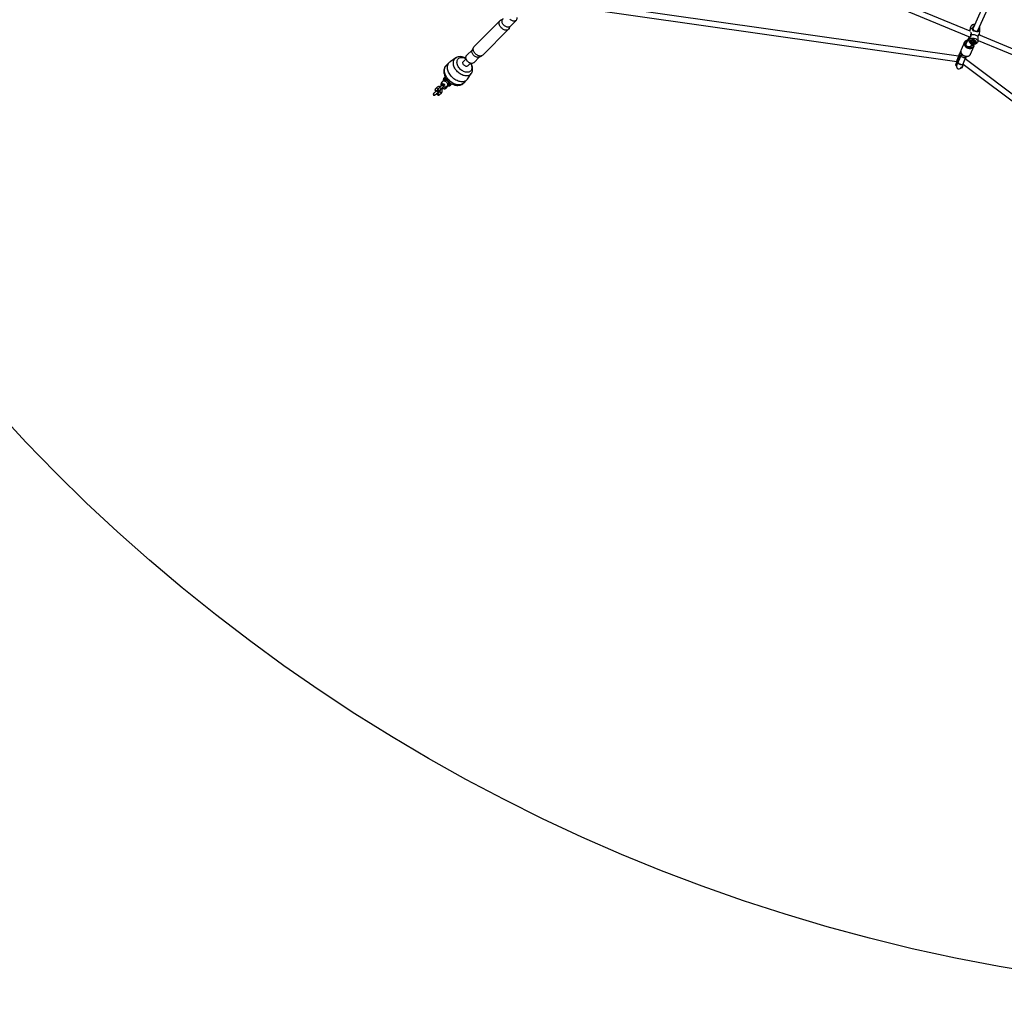
# Model space of a CAD drawing. Units: millimetres. Extents: x -341 to 1031, y -937 to 317.
# Drawn here: x 168 to 445, y -937 to -663 of the extents above; entities that cross this region are included whole.
import ezdxf

# ---------------------------------------------------------------- set-up
doc = ezdxf.new("R2010")
doc.units = ezdxf.units.MM
doc.header["$LTSCALE"] = 20
doc.layers.add('VP-EQ', color=7, linetype='Continuous', true_color=0x8a3492)
doc.layers.add('VP-HIC', color=6, linetype='Continuous')

# ---------------------------------------------------------------- blocks, each defined once
blk = doc.blocks.new('rb13833')
at = {"layer": 'VP-EQ', "color": 0, "linetype": 'Continuous', "lineweight": 25}
for p, q in [((341.15, -629.4), (434.89, -668.21)), ((434.92, -666.6), (342.43, -628.3)), ((441.42, -652.99), (435.73, -665.75)), ((437.1, -666.36), (442.81, -653.54)), ((322.53, -659.67), (431.13, -675.06)), ((431.66, -673.62), (322.74, -658.18)), ((303.76, -663.14), (303.09, -663.47)), ((305.71, -665.24), (307.4, -663.55)), ((302.89, -663.62), (295.62, -670.89)), ((298.03, -673.31), (305.3, -666.04)), ((305.45, -665.83), (305.79, -665.16)), ((435.73, -665.75), (435.68, -665.85)), ((437.31, -666.09), (437.3, -665.9)), ((434.67, -668.12), (433.73, -670.23)), ((437.06, -666.45), (437.1, -666.36)), ((530.22, -706.06), (437.35, -667.6)), ((295.13, -671.77), (293.52, -673.38)), ((295.47, -671.1), (295.08, -671.87)), ((433.32, -669.69), (432.36, -671.84)), ((434.53, -669.26), (434.53, -669.25)), ((435.01, -673.02), (435.97, -670.88)), ((435.1, -670.84), (435.43, -670.11)), ((435.1, -670.84), (435.11, -670.83)), ((437.17, -669.15), (530.59, -707.84)), ((290.47, -674.09), (288.89, -675.17)), ((293.36, -674.3), (292.6, -675.07)), ((295.54, -675.41), (297.15, -673.79)), ((297.06, -673.84), (297.82, -673.46)), ((431.87, -673.04), (431.12, -675.08)), ((431.89, -673.12), (431.16, -675.11)), ((431.26, -675.14), (431.98, -673.15)), ((432.05, -673.11), (431.31, -675.15)), ((432.37, -673.27), (431.52, -675.2)), ((431.98, -673.15), (431.89, -673.12)), ((432.03, -672.76), (432.22, -672.83)), ((432.29, -672.05), (432.05, -672.75)), ((432.52, -672.95), (432.37, -673.27)), ((433.13, -675.26), (433.74, -673.88)), ((522.88, -741.58), (433.53, -674.36)), ((433.72, -674.06), (433.85, -673.66)), ((433.72, -674.07), (433.85, -673.66)), ((433.72, -674.07), (433.72, -674.06)), ((433.74, -673.88), (433.84, -673.66)), ((435, -673.05), (435.01, -673.02)), ((288.65, -675.37), (287.79, -676.23)), ((293.51, -674.64), (293.61, -674.83)), ((293.85, -676.32), (294.62, -675.56)), ((294.09, -675.31), (294.28, -675.42)), ((430.82, -676.15), (430.91, -676.19)), ((431.26, -675.14), (431.16, -675.11)), ((431.51, -675.27), (431.49, -675.3)), ((432.5, -676.79), (432.59, -676.82)), ((432.66, -676.79), (432.67, -676.78)), ((432.68, -676.67), (432.69, -676.66)), ((432.83, -675.89), (432.84, -675.87)), ((432.94, -675.78), (432.9, -675.76)), ((432.94, -675.78), (433.11, -675.31)), ((432.98, -675.83), (521.98, -742.78)), ((432.99, -675.78), (433.41, -674.63)), ((432.99, -675.78), (432.99, -675.78)), ((287.59, -679.61), (287.13, -680.07)), ((287.13, -680.07), (287.17, -679.77)), ((287.17, -679.77), (287.5, -679.43)), ((287.38, -680.03), (287.68, -679.76)), ((293.75, -680.04), (294.83, -678.45)), ((285.21, -682.32), (284.8, -682.73)), ((286.09, -682.22), (285.57, -682.74)), ((285.99, -683.16), (286.51, -682.64)), ((286.58, -680.95), (286.51, -681.02)), ((287.06, -680.38), (286.76, -680.67)), ((286.81, -680.6), (286.81, -680.62)), ((286.84, -682.7), (286.9, -682.64)), ((286.96, -680.31), (286.95, -680.45)), ((287.77, -682.55), (288.29, -682.03)), ((287.96, -682.02), (288.29, -681.76)), ((288.04, -681.96), (288.11, -681.98)), ((288.11, -681.98), (288.47, -681.67)), ((288.22, -681.88), (288.38, -681.9)), ((288.68, -681.41), (289, -681.13)), ((288.68, -681.72), (289.16, -681.24)), ((288.68, -681.72), (288.99, -681.7)), ((288.96, -681.73), (289.3, -681.44)), ((289.35, -681.35), (288.99, -681.7)), ((288.99, -681.7), (289.32, -681.41)), ((289.3, -681.44), (289.32, -681.41)), ((289.32, -681.41), (289.38, -681.36)), ((292.7, -681.13), (293.56, -680.27)), ((284.63, -684.5), (284.76, -684.39)), ((285.21, -683.37), (285.21, -683.38)), ((285.22, -683.16), (285.37, -683.01)), ((285.47, -683.85), (285.48, -683.86)), ((286.05, -683.42), (285.53, -683.94)), ((285.95, -684.36), (286.47, -683.84)), ((285.98, -683.36), (286, -683.35)), ((286.04, -683.32), (286, -683.35))]:
    blk.add_line(p, q, dxfattribs=at)
at = {"layer": 'VP-EQ', "color": 0, "linetype": 'Continuous', "lineweight": 25, "flags": 128}
for points in [[(303.27, -665.65), (303.11, -665.46), (302.96, -665.27), (302.84, -665.06), (302.74, -664.85), (302.68, -664.63), (302.64, -664.43), (302.64, -664.23), (302.66, -664.04), (302.72, -663.87), (302.8, -663.72), (302.92, -663.59), (303.05, -663.49), (303.09, -663.47)], [(304.01, -664.91), (303.86, -664.75), (303.73, -664.57), (303.63, -664.38), (303.55, -664.19), (303.5, -663.99), (303.47, -663.81), (303.48, -663.63), (303.52, -663.47), (303.59, -663.33), (303.69, -663.21)], [(307.58, -662.73), (307.59, -662.76), (307.61, -662.95), (307.6, -663.12), (307.56, -663.28), (307.5, -663.43), (307.4, -663.55), (307.28, -663.64), (307.14, -663.71), (306.98, -663.75), (306.8, -663.76), (306.62, -663.74), (306.43, -663.69), (306.24, -663.61), (306.05, -663.5), (305.87, -663.37), (305.7, -663.22)], [(305.45, -665.83), (305.43, -665.87), (305.33, -666.01), (305.2, -666.12), (305.05, -666.2), (304.88, -666.26), (304.7, -666.29), (304.5, -666.28), (304.29, -666.25), (304.08, -666.18), (303.86, -666.08), (303.66, -665.96), (303.46, -665.82), (303.27, -665.65)], [(305.71, -665.24), (305.59, -665.33), (305.45, -665.4), (305.29, -665.44), (305.11, -665.45), (304.93, -665.43), (304.74, -665.38), (304.54, -665.3), (304.36, -665.19), (304.18, -665.06), (304.01, -664.91)], [(434.85, -666.23), (434.81, -666.42), (434.78, -666.54)], [(434.85, -666.23), (434.88, -666.14), (434.96, -666.01), (435.08, -665.89), (435.23, -665.79), (435.41, -665.71), (435.61, -665.66)], [(436.21, -664.66), (436.08, -664.67), (435.88, -664.7), (435.69, -664.75), (435.52, -664.83), (435.38, -664.92), (435.27, -665.02), (435.18, -665.14), (435.13, -665.23)], [(436.17, -664.75), (435.99, -664.76), (435.79, -664.79), (435.61, -664.84), (435.45, -664.91), (435.31, -665), (435.21, -665.11), (435.13, -665.23)], [(437.37, -666.11), (437.36, -666.29), (437.34, -666.45), (437.29, -666.58), (437.24, -666.67), (437.1, -666.76), (436.91, -666.77), (436.66, -666.72), (436.29, -666.62), (435.99, -666.54), (435.79, -666.45), (435.65, -666.33), (435.56, -666.13), (435.55, -665.98), (435.57, -665.82), (435.61, -665.66)], [(435.94, -665.26), (435.85, -665.33), (435.71, -665.55), (435.67, -665.78), (435.72, -665.99), (435.86, -666.19), (436.07, -666.35), (436.34, -666.46), (436.6, -666.52), (436.85, -666.52), (437.06, -666.45), (437.22, -666.31), (437.31, -666.09), (437.31, -666.09)], [(435.69, -665.91), (435.71, -665.8), (435.73, -665.75)], [(437.36, -665.77), (437.38, -665.85), (437.37, -666.11)], [(437.63, -665.58), (437.61, -665.47), (437.55, -665.34)], [(434.25, -669.06), (434.05, -669.1), (433.87, -669.16), (433.7, -669.25), (433.55, -669.37), (433.43, -669.5), (433.34, -669.65), (433.32, -669.69)], [(435.15, -667.6), (435.06, -667.88), (434.93, -668.14), (434.78, -668.39), (434.65, -668.59), (434.55, -668.76), (434.5, -668.92), (434.51, -668.94)], [(434.5, -668.94), (434.51, -669.03), (434.53, -669.25)], [(434.53, -669.25), (434.52, -669.19), (434.54, -669.06), (434.6, -668.93), (434.69, -668.82), (434.81, -668.72), (434.96, -668.64), (435.13, -668.58), (435.32, -668.54), (435.53, -668.52), (435.75, -668.52), (435.96, -668.55), (436.17, -668.6), (436.37, -668.67), (436.56, -668.75), (436.72, -668.86), (436.85, -668.97), (436.96, -669.1), (437.03, -669.23), (437.07, -669.36), (437.07, -669.5), (437.03, -669.62), (437.03, -669.62)], [(434.78, -668.16), (434.76, -668.32), (434.73, -668.46)], [(436.62, -669.77), (436.65, -669.67), (436.64, -669.56), (436.59, -669.44), (436.51, -669.34), (436.4, -669.24), (436.27, -669.16), (436.11, -669.09), (435.94, -669.04), (435.76, -669.01), (435.58, -669), (435.41, -669.02), (435.26, -669.06), (435.12, -669.12), (435.01, -669.19), (434.93, -669.28), (434.88, -669.39), (434.88, -669.49), (434.9, -669.61), (434.96, -669.71), (435.06, -669.82), (435.18, -669.91), (435.33, -669.99), (435.49, -670.04), (435.67, -670.08), (435.85, -670.1), (436.02, -670.1), (436.19, -670.07), (436.34, -670.02), (436.46, -669.95), (436.56, -669.87), (436.62, -669.77)], [(435.01, -667.98), (435.1, -667.77), (435.15, -667.55), (435.15, -667.38), (435.13, -667.32)], [(435.04, -666.83), (435.11, -666.88), (435.15, -666.96), (435.18, -667.09), (435.2, -667.23), (435.19, -667.39), (435.15, -667.6)], [(435.15, -667.6), (435.36, -667.54), (435.58, -667.52), (435.82, -667.51), (436.06, -667.53), (436.29, -667.58), (436.51, -667.65), (436.72, -667.74), (436.91, -667.85), (437.06, -667.98), (437.18, -668.11)], [(437.1, -666.36), (437.09, -666.37), (437.03, -666.47)], [(437.12, -669.39), (437.17, -669.2), (437.18, -668.95), (437.17, -668.68), (437.17, -668.42), (437.18, -668.15), (437.18, -668.11)], [(437.18, -668.11), (437.21, -667.93), (437.25, -667.77), (437.3, -667.63), (437.35, -667.53), (437.44, -667.44), (437.5, -667.46), (437.52, -667.54), (437.48, -667.66)], [(437.51, -667.58), (437.56, -667.24), (437.61, -666.64)], [(296, -672.92), (295.84, -672.73), (295.69, -672.54), (295.57, -672.33), (295.47, -672.12), (295.41, -671.9), (295.37, -671.7), (295.37, -671.5), (295.39, -671.31), (295.45, -671.14), (295.53, -670.99), (295.62, -670.89)], [(432.37, -671.82), (432.32, -671.96), (432.28, -672.13), (432.28, -672.31), (432.3, -672.49), (432.36, -672.67), (432.44, -672.84), (432.56, -673.01), (432.69, -673.16), (432.85, -673.3), (433.03, -673.42), (433.22, -673.52), (433.42, -673.59), (433.63, -673.64), (433.84, -673.66), (434.05, -673.65), (434.25, -673.62), (434.43, -673.56), (434.61, -673.47), (434.76, -673.36), (434.88, -673.23), (434.98, -673.08), (434.99, -673.05)], [(432.36, -671.84), (432.32, -671.96), (432.29, -672.14), (432.29, -672.33), (432.33, -672.51), (432.4, -672.7), (432.5, -672.88), (432.63, -673.05), (432.79, -673.2), (432.97, -673.33), (433.17, -673.44), (433.38, -673.53), (433.59, -673.59), (433.81, -673.62), (434.03, -673.62), (434.24, -673.6), (434.44, -673.54), (434.61, -673.45), (434.77, -673.35), (434.89, -673.21), (434.99, -673.06), (435, -673.05)], [(435.96, -670.88), (435.95, -670.92), (435.85, -671.07), (435.72, -671.2), (435.57, -671.31), (435.39, -671.39), (435.2, -671.45), (434.99, -671.48), (434.77, -671.48), (434.55, -671.45), (434.33, -671.39), (434.12, -671.3), (433.92, -671.19), (433.74, -671.06), (433.59, -670.9), (433.46, -670.73), (433.35, -670.56), (433.28, -670.37), (433.24, -670.18), (433.24, -670), (433.27, -669.82), (433.32, -669.69)], [(434.2, -669.17), (434.12, -669.19), (433.95, -669.26), (433.8, -669.35), (433.67, -669.47), (433.58, -669.61), (433.51, -669.77), (433.48, -669.93), (433.49, -670.1), (433.53, -670.28), (433.6, -670.45), (433.71, -670.62), (433.84, -670.77), (434, -670.9), (434.18, -671.01), (434.37, -671.1), (434.57, -671.16), (434.78, -671.2), (434.98, -671.2), (435.17, -671.18), (435.36, -671.12), (435.52, -671.04), (435.65, -670.93), (435.76, -670.8), (435.84, -670.66), (435.89, -670.5), (435.9, -670.33), (435.89, -670.19)], [(435.23, -670.67), (435.16, -670.78), (435.06, -670.87), (434.93, -670.94), (434.78, -670.98), (434.63, -670.99), (434.46, -670.97), (434.3, -670.93), (434.15, -670.85), (434.01, -670.76), (433.9, -670.64), (433.81, -670.51), (433.75, -670.37), (433.73, -670.23), (433.75, -670.1), (433.79, -669.97), (433.87, -669.86), (433.91, -669.83)], [(434.53, -669.27), (434.56, -669.38), (434.62, -669.52), (434.7, -669.65), (434.81, -669.78), (434.95, -669.89), (435.11, -669.99), (435.29, -670.07), (435.48, -670.13), (435.68, -670.17), (435.88, -670.19), (436.08, -670.18), (436.28, -670.15), (436.47, -670.1), (436.64, -670.02), (436.78, -669.93), (436.9, -669.82), (436.99, -669.7), (437.03, -669.62)], [(436.26, -669.68), (436.21, -669.75), (436.13, -669.81), (436.02, -669.85), (435.9, -669.87), (435.76, -669.87), (435.63, -669.85), (435.5, -669.81), (435.39, -669.75), (435.31, -669.67), (435.26, -669.59), (435.24, -669.51), (435.26, -669.42), (435.31, -669.35), (435.39, -669.29), (435.5, -669.25), (435.62, -669.23), (435.76, -669.23), (435.89, -669.26), (436.02, -669.3), (436.13, -669.36), (436.21, -669.43), (436.26, -669.52), (436.28, -669.6), (436.26, -669.68)], [(435.6, -669.23), (435.58, -669.26), (435.57, -669.31), (435.6, -669.37), (435.66, -669.41), (435.74, -669.44), (435.83, -669.45), (435.91, -669.45), (435.97, -669.42), (436.01, -669.37), (436.01, -669.37)], [(436.01, -669.37), (436.02, -669.32), (436.01, -669.3)], [(437.02, -669.63), (437.05, -669.57), (437.12, -669.39)], [(290.97, -677.95), (290.74, -677.71), (290.54, -677.46), (290.35, -677.19), (290.19, -676.91), (290.06, -676.63), (289.95, -676.35), (289.87, -676.07), (289.82, -675.79), (289.8, -675.52), (289.82, -675.26), (289.86, -675.02), (289.93, -674.79), (290.02, -674.58), (290.15, -674.39), (290.3, -674.23), (290.47, -674.09)], [(293.35, -674.2), (293.13, -674.07), (292.84, -673.94), (292.55, -673.84), (292.26, -673.77), (291.96, -673.73), (291.67, -673.72), (291.38, -673.75), (291.11, -673.8), (290.85, -673.89), (290.61, -674.01), (290.48, -674.1)], [(291.73, -677.19), (291.53, -676.98), (291.35, -676.75), (291.19, -676.51), (291.06, -676.26), (290.95, -676.01), (290.88, -675.75), (290.83, -675.51), (290.81, -675.27), (290.83, -675.04), (290.87, -674.82), (290.94, -674.63), (291.04, -674.45), (291.17, -674.29), (291.33, -674.17), (291.5, -674.06), (291.7, -673.99), (291.92, -673.95), (292.14, -673.93), (292.38, -673.95), (292.63, -674), (292.88, -674.08), (293.14, -674.18), (293.36, -674.3)], [(293.84, -675.08), (293.69, -674.91), (293.56, -674.74), (293.46, -674.55), (293.38, -674.36), (293.33, -674.16), (293.31, -673.98), (293.31, -673.8), (293.35, -673.64), (293.42, -673.5), (293.52, -673.38)], [(295.53, -673.39), (295.38, -673.22), (295.25, -673.04), (295.15, -672.86), (295.07, -672.66), (295.02, -672.47), (295, -672.29), (295, -672.11), (295.04, -671.95), (295.08, -671.87)], [(297.06, -673.84), (296.97, -673.88), (296.81, -673.92), (296.63, -673.93), (296.45, -673.91), (296.26, -673.85), (296.07, -673.78), (295.88, -673.67), (295.7, -673.54), (295.53, -673.39)], [(298.03, -673.31), (297.93, -673.39), (297.78, -673.47), (297.61, -673.53), (297.43, -673.56), (297.23, -673.55), (297.02, -673.51), (296.81, -673.45), (296.59, -673.35), (296.39, -673.23), (296.19, -673.09), (296, -672.92)], [(432.43, -672.81), (432.32, -672.81), (432.22, -672.83)], [(433.74, -673.88), (433.72, -673.92), (433.65, -673.99), (433.55, -674.03), (433.43, -674.06), (433.28, -674.05), (433.13, -674.03), (432.97, -673.98), (432.82, -673.91), (432.68, -673.83), (432.55, -673.73), (432.46, -673.62), (432.39, -673.52), (432.36, -673.41), (432.36, -673.32), (432.37, -673.27)], [(433.61, -674.22), (433.63, -674.19), (433.72, -674.07)], [(287.8, -676.23), (287.74, -676.28), (287.57, -676.48), (287.43, -676.7), (287.32, -676.94), (287.23, -677.19), (287.17, -677.45), (287.13, -677.73), (287.13, -678.01), (287.15, -678.3), (287.2, -678.59), (287.28, -678.89), (287.39, -679.19), (287.52, -679.48), (287.68, -679.76), (287.87, -680.04), (288.07, -680.3), (288.29, -680.54), (288.34, -680.59)], [(288.58, -680.34), (288.34, -680.09), (288.12, -679.81), (287.92, -679.53), (287.75, -679.24), (287.6, -678.94), (287.48, -678.64), (287.38, -678.34), (287.32, -678.05), (287.29, -677.76), (287.28, -677.48), (287.31, -677.21), (287.37, -676.96), (287.45, -676.72), (287.57, -676.51), (287.71, -676.31), (287.79, -676.23)], [(289.44, -679.48), (289.2, -679.22), (288.98, -678.95), (288.78, -678.67), (288.61, -678.38), (288.46, -678.08), (288.34, -677.78), (288.25, -677.48), (288.18, -677.19), (288.15, -676.9), (288.14, -676.62), (288.17, -676.35), (288.23, -676.1), (288.31, -675.86), (288.43, -675.65), (288.57, -675.45), (288.74, -675.29), (288.89, -675.17)], [(294.62, -675.56), (294.74, -675.79), (294.85, -676.04), (294.92, -676.29), (294.97, -676.54), (294.99, -676.78), (294.97, -677.01), (294.93, -677.22), (294.86, -677.42), (294.76, -677.6), (294.63, -677.75), (294.47, -677.88), (294.3, -677.98), (294.1, -678.05), (293.88, -678.1), (293.66, -678.11), (293.42, -678.09), (293.17, -678.04), (292.92, -677.97), (292.66, -677.86), (292.42, -677.73), (292.18, -677.57), (291.94, -677.39), (291.73, -677.19)], [(292.8, -676.12), (292.68, -675.99), (292.59, -675.84), (292.52, -675.69), (292.48, -675.53), (292.47, -675.39), (292.49, -675.26), (292.54, -675.14), (292.6, -675.07)], [(293.85, -676.32), (293.78, -676.38), (293.67, -676.43), (293.53, -676.46), (293.39, -676.45), (293.23, -676.41), (293.08, -676.34), (292.93, -676.24), (292.8, -676.12)], [(293.82, -675.1), (293.7, -674.97), (293.61, -674.83)], [(294.09, -675.31), (293.95, -675.22), (293.82, -675.1)], [(295.54, -675.41), (295.42, -675.5), (295.28, -675.57), (295.12, -675.61), (294.94, -675.62), (294.76, -675.6), (294.57, -675.55), (294.38, -675.47), (294.19, -675.36), (294.01, -675.23), (293.84, -675.08)], [(294.83, -678.44), (294.96, -678.23), (295.06, -678), (295.13, -677.75), (295.18, -677.5), (295.2, -677.23), (295.19, -676.96), (295.15, -676.68), (295.09, -676.4), (294.99, -676.11), (294.87, -675.84), (294.73, -675.58)], [(430.98, -676.16), (430.98, -676.16), (430.98, -676.16)], [(431.03, -676.08), (431.02, -676.08), (431.03, -676.07), (431.05, -676.04), (431.07, -676), (431.12, -675.95), (431.19, -675.88), (431.23, -675.85)], [(431.16, -675.11), (431.15, -675.1), (431.15, -675.1), (431.14, -675.1), (431.13, -675.09), (431.13, -675.09), (431.12, -675.08), (431.12, -675.08), (431.12, -675.08)], [(432.88, -675.82), (432.83, -675.89), (432.74, -675.95), (432.62, -675.99), (432.49, -676.01), (432.34, -676), (432.18, -675.97), (432.02, -675.91), (431.87, -675.83), (431.74, -675.74), (431.63, -675.63), (431.55, -675.52), (431.51, -675.4), (431.49, -675.29), (431.52, -675.2)], [(431.52, -675.2), (431.52, -675.2), (431.51, -675.23), (431.53, -675.35), (431.62, -675.49), (431.78, -675.63), (431.99, -675.76), (432.23, -675.85), (432.46, -675.91), (432.66, -675.92), (432.8, -675.89), (432.89, -675.81), (432.89, -675.81)], [(432.47, -676.72), (432.47, -676.7), (432.48, -676.67)], [(432.99, -675.78), (432.99, -675.78), (432.99, -675.78), (432.98, -675.79), (432.97, -675.79), (432.97, -675.78), (432.96, -675.78), (432.95, -675.78), (432.94, -675.78)], [(293.75, -680.04), (293.64, -680.18), (293.47, -680.35), (293.28, -680.49), (293.06, -680.61), (292.83, -680.69), (292.57, -680.75), (292.3, -680.78), (292.02, -680.77), (291.73, -680.74), (291.44, -680.68), (291.14, -680.58), (290.84, -680.46), (290.54, -680.31), (290.25, -680.14), (289.97, -679.94), (289.7, -679.72), (289.44, -679.48)], [(294.83, -678.44), (294.69, -678.62), (294.53, -678.77), (294.34, -678.9), (294.13, -679), (293.9, -679.07), (293.66, -679.11), (293.4, -679.12), (293.13, -679.1), (292.85, -679.05), (292.57, -678.97), (292.29, -678.86), (292.01, -678.73), (291.73, -678.57), (291.47, -678.38), (291.21, -678.18), (290.97, -677.95)], [(285.57, -682.74), (285.52, -682.78), (285.44, -682.88), (285.4, -682.95), (285.36, -683.02), (285.35, -683.09), (285.35, -683.18), (285.37, -683.26), (285.43, -683.34), (285.5, -683.4), (285.58, -683.44), (285.65, -683.45), (285.71, -683.45), (285.78, -683.43), (285.85, -683.41), (285.96, -683.36), (285.98, -683.35)], [(285.99, -683.16), (285.96, -683.19), (285.88, -683.21), (285.8, -683.19), (285.71, -683.15), (285.63, -683.09), (285.57, -683.01), (285.53, -682.92), (285.52, -682.83), (285.55, -682.76), (285.57, -682.74)], [(286.51, -682.64), (286.48, -682.67), (286.4, -682.69), (286.32, -682.67), (286.23, -682.63), (286.15, -682.57), (286.09, -682.49), (286.05, -682.4), (286.04, -682.31), (286.07, -682.24), (286.09, -682.22)], [(286.47, -683.84), (286.54, -683.77), (286.61, -683.64), (286.67, -683.5), (286.69, -683.34), (286.69, -683.18), (286.67, -683.01), (286.62, -682.84), (286.54, -682.68), (286.51, -682.64)], [(286.76, -680.67), (286.74, -680.69), (286.65, -680.81), (286.58, -680.95), (286.54, -681.09), (286.53, -681.24), (286.54, -681.39), (286.58, -681.54), (286.65, -681.69), (286.74, -681.83), (286.86, -681.96), (287, -682.06), (287.16, -682.14), (287.31, -682.18), (287.47, -682.19), (287.62, -682.18), (287.76, -682.14), (287.9, -682.06), (287.96, -682.02)], [(286.69, -682.48), (286.74, -682.53), (286.88, -682.63), (287.04, -682.7), (287.2, -682.74), (287.34, -682.74), (287.49, -682.71), (287.63, -682.65), (287.74, -682.57), (287.77, -682.55)], [(286.76, -680.67), (286.84, -680.61), (286.96, -680.55), (287.1, -680.53), (287.25, -680.53), (287.41, -680.57), (287.56, -680.64), (287.71, -680.74), (287.85, -680.86)], [(287.24, -681.43), (287.3, -681.52), (287.34, -681.61), (287.34, -681.7), (287.32, -681.78), (287.26, -681.84), (287.18, -681.86), (287.1, -681.85), (287.01, -681.82), (286.93, -681.75), (286.86, -681.66), (286.83, -681.57), (286.82, -681.48), (286.85, -681.4), (286.91, -681.35), (286.98, -681.32), (287.07, -681.33), (287.16, -681.37), (287.24, -681.43)], [(287.06, -680.38), (287.16, -680.3), (287.29, -680.25), (287.43, -680.23), (287.58, -680.24), (287.74, -680.28), (287.89, -680.35), (288.04, -680.45), (288.17, -680.57)], [(287.77, -682.55), (287.77, -682.55), (287.7, -682.58), (287.62, -682.59), (287.53, -682.56), (287.45, -682.51), (287.38, -682.43)], [(287.85, -680.86), (287.96, -681), (288.05, -681.16), (288.12, -681.32), (288.15, -681.48), (288.15, -681.64), (288.12, -681.78), (288.06, -681.91), (287.97, -682.01), (287.96, -682.02)], [(288.17, -680.57), (288.29, -680.71), (288.38, -680.86), (288.45, -681.02), (288.48, -681.19), (288.49, -681.34), (288.46, -681.49), (288.41, -681.62), (288.33, -681.72), (288.29, -681.76)], [(288.29, -682.03), (288.36, -681.95), (288.39, -681.9)], [(288.34, -680.59), (288.47, -680.72), (288.73, -680.93), (288.99, -681.13), (289.27, -681.31), (289.57, -681.46), (289.87, -681.58), (290.17, -681.68), (290.48, -681.75), (290.79, -681.79), (291.09, -681.8), (291.39, -681.77), (291.68, -681.71), (291.94, -681.62), (292.19, -681.5), (292.42, -681.36), (292.63, -681.19), (292.69, -681.12)], [(292.7, -681.13), (292.61, -681.21), (292.41, -681.35), (292.2, -681.47), (291.96, -681.56), (291.71, -681.61), (291.44, -681.64), (291.16, -681.64), (290.87, -681.6), (290.58, -681.54), (290.28, -681.44), (289.98, -681.32), (289.68, -681.17), (289.39, -681), (289.11, -680.8), (288.84, -680.58), (288.58, -680.34)], [(284.35, -683.96), (284.27, -684.04), (284.23, -684.1)], [(284.65, -682.97), (284.63, -683.09), (284.65, -683.19), (284.69, -683.25), (284.75, -683.3), (284.81, -683.32), (284.91, -683.32), (284.98, -683.3)], [(285.21, -683.38), (285.07, -683.42), (285, -683.47)], [(285.52, -683.95), (285.43, -684.01), (285.29, -684.15), (285.27, -684.22), (285.26, -684.29), (285.28, -684.35), (285.32, -684.41), (285.4, -684.47), (285.5, -684.51), (285.63, -684.52), (285.77, -684.49), (285.86, -684.44)], [(285.32, -683.97), (285.34, -683.96), (285.47, -683.85)], [(285.95, -684.36), (285.94, -684.37), (285.87, -684.4), (285.78, -684.4), (285.69, -684.36), (285.6, -684.29), (285.53, -684.21), (285.49, -684.11), (285.49, -684.02), (285.52, -683.95), (285.53, -683.94)], [(285.53, -683.94), (285.52, -683.95), (285.52, -683.95)], [(285.86, -684.44), (285.93, -684.39), (285.95, -684.36)], [(285.92, -683.24), (285.92, -683.24), (285.92, -683.24), (285.95, -683.21), (285.99, -683.16)], [(286.02, -683.33), (285.95, -683.37), (285.92, -683.38)], [(286.06, -683.09), (286.07, -683.14), (286.06, -683.23), (286.03, -683.3), (285.97, -683.35), (285.97, -683.35)], [(286.1, -683.2), (286.08, -683.25), (286.04, -683.32)], [(286.05, -683.31), (286.05, -683.31), (286.09, -683.28)], [(286.47, -683.84), (286.47, -683.85), (286.41, -683.88), (286.33, -683.89), (286.24, -683.86), (286.15, -683.81), (286.08, -683.73)]]:
    blk.add_lwpolyline(points, dxfattribs=at)
at = {"layer": 'VP-EQ', "color": 0, "linetype": 'Continuous', "lineweight": 25}
for centre, radius, start, end in [((437.74, -666.52), 2.91, 153.4887, 175.4653), ((436.37, -665.75), 0.769, 116.2096, 172.9422), ((436.91, -666.64), 0.702, 359.5821, 49.0412), ((437.03, -665.69), 0.607, 8.6135, 32.7991), ((434.51, -666.06), 3.16, 348.2032, 8.5142), ((432.87, -668.24), 1.86, 352.2889, 3.0774), ((435.3, -670.7), 0.0698, 107.7158, 153.5686), ((435.12, -670.12), 0.534, 286.8961, 355.5479), ((435.11, -670.47), 0.942, 333.9818, 17.6949), ((432.28, -673.5), 0.781, 82.6321, 109.0471), ((433.47, -672.52), 1.01, 219.5698, 249.7536), ((413.04, -667.13), 21.81, 340.484, 341.4558), ((439.77, -678.51), 9.3, 158.2945, 164.8246), ((430.83, -676.11), 0.0458, 173.3406, 256.9258), ((437.47, -677.77), 6.84, 157.1388, 166.3509), ((438.24, -678.03), 7.56, 157.5786, 165.9197), ((430.93, -676.14), 0.0479, 248.8579, 318.6706), ((439.24, -678.34), 8.54, 158.0816, 165.2446), ((430.72, -675.97), 0.317, 324.2652, 335.2219), ((431.79, -676.41), 0.745, 167.3739, 336.0502), ((435.7, -677.9), 4.92, 155.2969, 160.6067), ((458.34, -687.47), 29.5, 155.4069, 157.5658), ((431.29, -675.09), 0.0586, 239.6215, 294.1677), ((431.54, -675.42), 0.356, 84.9015, 129.6681), ((432.51, -676.74), 0.0433, 178.3806, 258.3319), ((434.14, -677.06), 1.66, 158.1686, 170.3252), ((439.92, -678.66), 7.55, 157.5778, 165.9212), ((432.61, -676.77), 0.0523, 251.312, 327.0181), ((439.46, -678.48), 7.01, 157.3311, 166.041), ((423.78, -672.49), 9.87, 334.1959, 339.8969), ((304.69, -697.91), 24.89, 134.0728, 135.9272), ((287.72, -680.3), 0.768, 136.7165, 180.4715), ((287.57, -680.5), 0.612, 136.0729, 172.9795), ((288.72, -678.17), 2.3, 234.3334, 255.8971), ((285.41, -682.46), 0.243, 145.217, 225.4697), ((285.71, -682.83), 0.714, 58.3542, 133.9638), ((285.54, -682.42), 0.363, 214.5037, 267.1595), ((289, -685.21), 4.18, 123.7969, 134.2814), ((287.2, -681.62), 0.92, 138.887, 202.789), ((286.71, -681.16), 0.243, 145.2815, 225.4432), ((289.15, -685.39), 3.81, 121.4673, 133.9034), ((286.7, -682.49), 0.245, 222.6441, 304.6155), ((284.78, -680.63), 2.92, 309.263, 314.9153), ((287.58, -682.25), 0.272, 164.7313, 222.9481), ((288.15, -681.83), 0.238, 225.0671, 305.6287), ((305.91, -699.21), 24.77, 134.0694, 135.933), ((288.26, -681.27), 0.612, 266.7965, 313.369), ((290.65, -680.13), 2.35, 191.4797, 213.0179), ((288.48, -681.14), 0.761, 262.6309, 312.6204), ((273.51, -666.13), 21.57, 313.9226, 315.9151), ((284.58, -684.14), 0.355, 172.3672, 277.6328), ((287.28, -687.14), 4.32, 121.8567, 132.6361), ((285.03, -682.92), 0.391, 188.0958, 261.9042), ((287.35, -687.22), 3.83, 122.0034, 132.4888), ((285.14, -683.72), 0.363, 337.6926, 79.42), ((285.14, -683.72), 0.352, 338.2819, 78.8278), ((285.15, -683.72), 0.378, 345.3814, 71.732), ((285.3, -683.64), 0.268, 321.7931, 95.3172), ((286.25, -683.56), 0.243, 145.2822, 225.4615), ((285.81, -683.16), 0.264, 320.0452, 16.6051), ((285.77, -683.24), 0.329, 326.7034, 28.879)]:
    blk.add_arc(centre, radius, start, end, dxfattribs=at)
for centre, major_axis, ratio, start_param, end_param in [((431.91, -673.06), (0.0247, 0.0592), 0.778589, 1.54501, 3.168462), ((432.78, -673.45), (0.49, 1.18), 0.778589, 1.292973, 1.54501), ((432.01, -673.09), (0.0247, 0.0592), 0.778589, 3.168462, 4.680401), ((432.78, -673.45), (0.395, 0.948), 0.778589, 1.213269, 1.538808), ((285.01, -682.94), (-0.312, -0.312), 0.678832, 4.712389, 5.385376), ((284.54, -684.19), (0.312, 0.312), 0.678832, 1.920164, 4.363022), ((285.01, -682.94), (-0.312, -0.312), 0.678832, 0.897809, 1.570796), ((285.18, -683.7), (0.378, 0.206), 0.719983, 0.986843, 1.140146), ((285.18, -683.7), (0.378, 0.206), 0.719983, 5.143039, 5.296343)]:
    blk.add_ellipse(centre, major_axis=major_axis, ratio=ratio, start_param=start_param, end_param=end_param, dxfattribs=at)
blk = doc.blocks.new('rb13832 2d')
at = {"layer": 'VP-EQ', "color": 0}
blk.add_circle((531.55, -437.14), 499.79, dxfattribs=at)
blk.add_blockref('rb13833', (0, 0), dxfattribs=at)

msp = doc.modelspace()

# ---------------------------------------------------------------- linework, layer by layer
at = {"layer": 'VP-HIC', "color": 3}
msp.add_circle((531.55, -437.14), 499.79, dxfattribs=at)

# ---------------------------------------------------------------- block references
at = {"layer": 'VP-EQ', "color": 0}
msp.add_blockref('rb13832 2d', (0, 0), dxfattribs=at)

doc.saveas('drawing.dxf')
